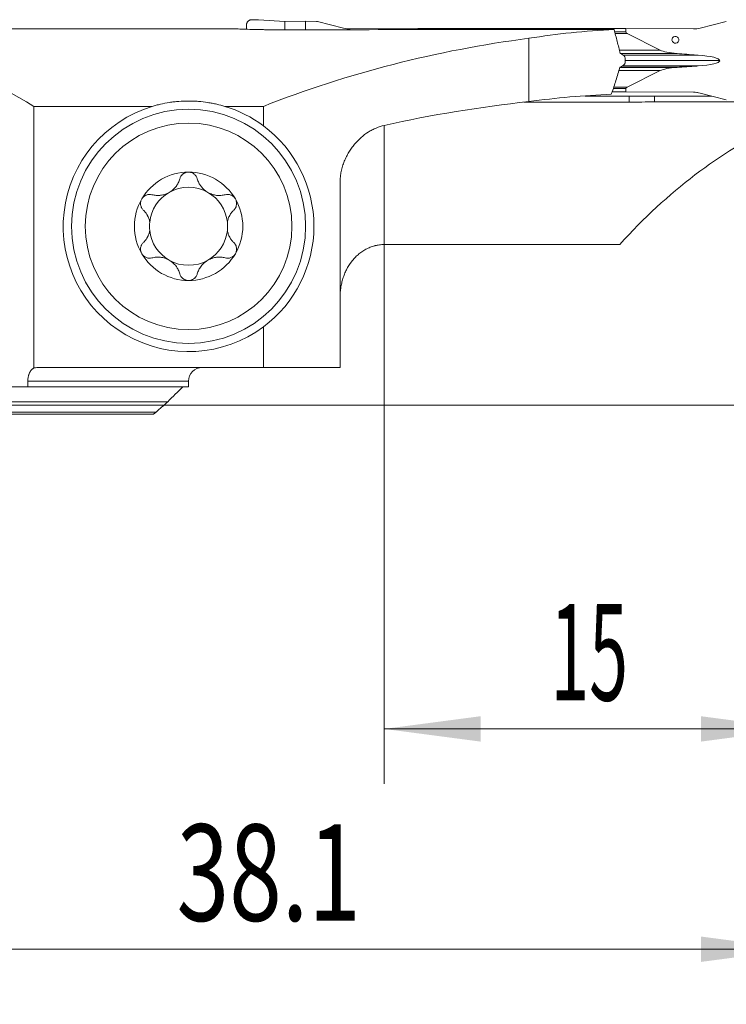
# Model space of a CAD drawing. Units: millimetres. Extents: x -20.5 to 64.8, y -49.8 to 22.8.
# Drawn here: x 9.9 to 35.5, y -21.8 to 14 of the extents above; entities that cross this region are included whole.
import ezdxf

# ---------------------------------------------------------------- set-up
doc = ezdxf.new("R2010")
doc.units = ezdxf.units.MM
doc.layers.add('1', color=4, linetype='Continuous')
doc.layers.add('2', color=7, linetype='Continuous')
doc.styles.add('iso_b_vert', font='simplex.shx')
doc.dimstyles.get("Standard").update_dxf_attribs({"dimtxt": 0.18, "dimasz": 0.18, "dimexe": 0.18, "dimexo": 0.0625, "dimgap": 0.09, "dimtad": 1, "dimzin": 0, "dimdsep": 52, "dimtxsty": 'Standard', "dimcen": 0.09, "dimadec": 0, "dimazin": 0, "dimtfac": 1, "dimtdec": 4, "dimtofl": 0, "dimtmove": 0, "dimatfit": 3, "dimfxl": 1, "dimtolj": 1, "dimtzin": 0, "dimarcsym": 0})

# ---------------------------------------------------------------- blocks, each defined once
blk = doc.blocks.new('_U0')
at = {"layer": '2', "lineweight": 13}
for p, q in [((38.1, 12.4125), (38.1, -21.75)), ((0, -1.5875), (0, -21.75)), ((0, -19.75), (38.1, -19.75))]:
    blk.add_line(p, q, dxfattribs=at)
at = {"layer": '2', "lineweight": 18}
for points in [[(0, -19.75), (3.499998, -19.289216), (3.500002, -20.210784)], [(38.1, -19.75), (34.600002, -20.210784), (34.599998, -19.289216)]]:
    blk.add_solid(points, dxfattribs=at)
at = {"layer": '2', "lineweight": 18, "insert": (15.565734, -18.717366), "char_height": 3.5, "attachment_point": 7, "line_spacing_factor": 1.084337, "style": 'iso_b_vert'}
blk.add_mtext('\\W0.7208;38.1', dxfattribs=at)
blk = doc.blocks.new('_U1')
at = {"layer": '2', "lineweight": 13}
for p, q in [((38.1, 12.4125), (38.1, -13.75)), ((23.1, 9.738014), (23.1, -13.75)), ((23.1, -11.75), (38.1, -11.75))]:
    blk.add_line(p, q, dxfattribs=at)
at = {"layer": '2', "lineweight": 18}
for points in [[(23.1, -11.75), (26.599998, -11.289216), (26.600002, -12.210784)], [(38.1, -11.75), (34.600002, -12.210784), (34.599998, -11.289216)]]:
    blk.add_solid(points, dxfattribs=at)
at = {"layer": '2', "lineweight": 18, "insert": (29.132467, -10.717366), "char_height": 3.5, "attachment_point": 7, "line_spacing_factor": 1.084337, "style": 'iso_b_vert'}
blk.add_mtext('\\W0.5321;15', dxfattribs=at)
blk = doc.blocks.new('_U2')
at = {"layer": '2', "lineweight": 13}
for p, q in [((39.6875, 14), (64.85, 14)), ((62.85, 14), (62.85, 0)), ((1.5875, 0), (64.85, 0))]:
    blk.add_line(p, q, dxfattribs=at)
at = {"layer": '2', "lineweight": 18}
for points in [[(62.85, 14), (63.310784, 10.500002), (62.389216, 10.499998)], [(62.85, 0), (62.389216, 3.499998), (63.310784, 3.500002)]]:
    blk.add_solid(points, dxfattribs=at)
at = {"layer": '2', "lineweight": 18, "insert": (62.160366, 5.3202), "char_height": 3.5, "attachment_point": 7, "rotation": 90, "line_spacing_factor": 1.084337, "style": 'iso_b_vert'}
blk.add_mtext('\\W0.5785;14', dxfattribs=at)

msp = doc.modelspace()

# ---------------------------------------------------------------- linework, layer by layer
at = {"layer": '1', "lineweight": 18}
for p, q in [((19.491, 13.938), (18.544, 13.996)), ((20.248, 13.954), (19.491, 13.938)), ((20.248, 13.635), (20.248, 13.954)), ((20.641, 13.939), (20.248, 13.954)), ((17.386, 13.676), (13.272, 13.676)), ((18.1, 13.803), (18.1, 13.656)), ((19.491, 13.634), (19.491, 13.938)), ((19.55, 13.633), (19.95, 13.633)), ((21.628, 13.699), (20.68, 13.933)), ((21.872, 13.67), (24.328, 13.681)), ((24.328, 13.641), (24.328, 13.681)), ((31.872, 13.681), (24.328, 13.681)), ((31.872, 13.557), (31.872, 13.681)), ((34.328, 13.67), (31.872, 13.681)), ((34.572, 13.699), (35.52, 13.933)), ((28.35, 13.326), (28.35, 11.03)), ((33.124, 12.894), (31.92, 13.507)), ((34.498, 12.717), (34.444, 12.721)), ((31.92, 11.556), (33.124, 12.158)), ((34.444, 12.319), (34.498, 12.322)), ((31.872, 11.382), (31.872, 11.507)), ((31.358, 11.33), (31.345, 11.295)), ((31.374, 11.382), (31.872, 11.382)), ((31.872, 11.382), (34.328, 11.371)), ((31.999, 11.01), (31.997, 11.231)), ((32.917, 11.017), (32.915, 11.231)), ((35.52, 11.097), (34.572, 11.339)), ((10.389, 10.854), (10.389, 1.358)), ((14.679, 10.854), (10.389, 10.854)), ((18.715, 10.854), (17.321, 10.854)), ((18.715, 10.152), (18.715, 10.854)), ((31.999, 11.01), (28.17, 11.01)), ((37.3, 11.017), (32.917, 11.017)), ((21.5, 1.375), (21.5, 8.102)), ((23.1, 5.839), (31.653, 5.839)), ((18.715, 1.375), (18.715, 2.849)), ((18.715, 1.375), (10.594, 1.375)), ((18.715, 1.375), (21.5, 1.375)), ((10.163, 0.675), (10.163, 0.875)), ((16, 0.675), (16, 0.875)), ((10.163, 0.675), (9.371, 0.675)), ((16, 0.675), (10.163, 0.675)), ((15.243, 0.13), (7.291, 0.13)), ((9.571, -0.325), (14.717, -0.325))]:
    msp.add_line(p, q, dxfattribs=at)
at = {"layer": '1', "lineweight": 13}
for p, q in [((31.467, 13.557), (31.872, 13.557)), ((31.92, 13.507), (31.48, 13.507)), ((31.639, 12.894), (33.124, 12.894)), ((31.677, 12.774), (33.736, 12.774)), ((31.771, 12.721), (34.444, 12.721)), ((31.778, 12.717), (34.498, 12.717)), ((35.281, 12.516), (31.85, 12.516)), ((31.624, 12.158), (33.124, 12.158)), ((31.657, 12.272), (33.736, 12.272)), ((31.74, 12.319), (34.444, 12.319)), ((34.498, 12.322), (31.746, 12.322)), ((31.872, 11.507), (31.415, 11.507)), ((31.431, 11.556), (31.92, 11.556)), ((34.474, 11.359), (34.328, 11.371)), ((23.1, 10.163), (23.1, 5.839)), ((16, 0.875), (10.163, 0.875)), ((6.714, -0.25), (14.818, -0.25))]:
    msp.add_line(p, q, dxfattribs=at)
at = {"layer": '1', "lineweight": 18}
for radius in [4.25, 3.75]:
    msp.add_circle((16, 6.5), radius, dxfattribs=at)
for centre, radius, start, end in [((16, 6.5), 4.55, 106.8765, 306.6299), ((16, 6.5), 4.55, 53.3701, 73.1235), ((16, 6.5), 4.55, 306.6299, 53.3701), ((16, 6.5), 1.968, 90, 149.6186), ((16, 6.5), 1.968, 30.3814, 90), ((16, 6.5), 1.416, 60.1907, 119.8093), ((16, 6.5), 1.416, 119.8093, 173.8076), ((16, 6.5), 1.416, 6.1924, 60.1907), ((16, 6.5), 1.968, 149.6186, 210.3814), ((16, 6.5), 1.968, 329.6186, 30.3814), ((16, 6.5), 1.416, 173.8076, 186.1924), ((16, 6.5), 1.416, 353.8076, 6.1924), ((16, 6.5), 1.416, 186.1924, 240.1907), ((16, 6.5), 1.416, 299.8093, 353.8076), ((16, 6.5), 1.968, 210.3814, 270), ((16, 6.5), 1.968, 270, 329.6186), ((16, 6.5), 1.416, 240.1907, 299.8093), ((16.5, 0.875), 0.5, 90, 180)]:
    msp.add_arc(centre, radius, start, end, dxfattribs=at)
for centre, major_axis, ratio, start_param, end_param in [((13.272, -15.999), (-822.461, 0), 0.036081, -1.570796, -1.557812), ((-596.415, -16.002), (2401.256, 9.05), 0.011771, 1.306244, 1.310741), ((21.872, 14.47), (0.898, 0.02), 0.890478, -1.866297, -1.590653), ((32.753, -15.999), (0, 29.675), 0.969653, 0.045491, 0.153621), ((34.328, 14.47), (-0.898, 0.02), 0.890478, 1.590653, 1.866297), ((33.76, -15.999), (-35.353, 0), 0.839387, -1.417175, -1.131214), ((32.723, 13.553), (-0.851, 0.004), 0.176263, 0.00084, 0.336816), ((0.648, -15.999), (0, 29.675), 0.771313, -0.439582, -0.229814), ((34.195, 12.955), (-1.134, 0.005), 0.176263, 0.336816, 1.155254), ((38.324, 14.581), (-11.343, 0.054), 0.176263, 1.155254, 1.22257), ((34.09, 12.521), (-1.191, 0.006), 0.176263, -3.140753, -1.919023), ((34.09, 12.521), (-1.191, 0.006), 0.176263, 1.920702, -3.140753), ((34.195, 12.087), (-1.134, 0.005), 0.176263, -1.153575, -0.335136), ((38.324, 10.423), (-11.343, 0.054), 0.176263, -1.220891, -1.153575), ((32.723, 11.503), (-0.851, 0.004), 0.176263, -0.335136, 0.00084), ((32.753, -23.699), (0, 35.025), 0.969653, 0.041476, 0.130011), ((34.328, 10.571), (-0.898, 0.02), 0.890478, -1.826584, -1.55094), ((33.76, -23.699), (-41.727, 0), 0.839387, -1.440786, -1.31247), ((324.395, -23.611), (-680.521, 10.67), 0.048886, -1.127402, -1.125908), ((42.519, -23.699), (0, 35.025), 0.57735, 0.261066, 0.567318)]:
    msp.add_ellipse(centre, major_axis=major_axis, ratio=ratio, start_param=start_param, end_param=end_param, dxfattribs=at)
msp.add_ellipse((33.671, 13.273), major_axis=(0.019, -0.125), ratio=0.98447, dxfattribs=at)
for points, weights in [([(18.3, 14.003), (18.1, 14.003), (18.1, 13.803)], [1.03186391736, 0.729637973227, 1.03186391736]), ([(18.544, 13.996), (18.422, 14.003), (18.3, 14.003)], [1.03186391736, 1.03138264657, 1.03186391736]), ([(31.851, 12.573), (31.85, 12.524), (31.849, 12.475)], [0.499999993997, 0.500000006003, 0.499999993997])]:
    msp.add_rational_spline(points, weights, degree=2, dxfattribs=at)
for points, knots in [([(17.368, 13.676), (17.392, 13.675), (17.418, 13.675), (17.473, 13.674), (17.515, 13.674), (17.562, 13.672), (17.595, 13.671), (17.612, 13.671), (17.699, 13.669), (17.777, 13.666), (17.905, 13.662), (17.972, 13.66), (18.043, 13.658), (18.092, 13.657), (18.117, 13.656), (18.242, 13.652), (18.348, 13.65), (18.514, 13.646), (18.599, 13.644), (18.687, 13.642), (18.746, 13.641), (18.776, 13.64), (18.926, 13.638), (19.171, 13.635), (19.422, 13.633), (19.55, 13.633)], [0, 0, 0, 0, 0.0767, 0.0767, 0.14265, 0.175625, 0.175625, 0.2086, 0.2086, 0.3405, 0.3405, 0.40645, 0.439425, 0.439425, 0.4724, 0.4724, 0.6043, 0.6043, 0.67025, 0.703225, 0.703225, 0.7362, 0.7362, 0.8681, 1, 1, 1, 1]), ([(20.628, 13.64), (20.521, 13.638), (20.41, 13.636), (20.267, 13.635), (20.239, 13.635), (20.181, 13.634), (20.152, 13.634), (20.066, 13.634), (20.008, 13.633), (19.95, 13.633)], [0, 0, 0, 0, 0.5, 0.5, 0.625, 0.625, 0.75, 0.75, 1, 1, 1, 1]), ([(31.444, 13.645), (31.464, 13.573), (31.484, 13.502), (31.522, 13.358), (31.541, 13.286), (31.597, 13.069), (31.633, 12.924), (31.669, 12.779)], [0, 0, 0, 0, 0.25, 0.25, 0.5, 0.5, 1, 1, 1, 1]), ([(31.784, 12.714), (31.789, 12.711), (31.793, 12.708), (31.802, 12.7), (31.807, 12.696), (31.815, 12.686), (31.819, 12.681), (31.826, 12.67), (31.83, 12.665), (31.839, 12.646), (31.844, 12.632), (31.85, 12.603), (31.851, 12.588), (31.851, 12.573)], [0, 0, 0, 0, 0.125, 0.125, 0.25, 0.25, 0.375, 0.375, 0.5, 0.5, 0.75, 0.75, 1, 1, 1, 1]), ([(31.659, 12.279), (31.636, 12.199), (31.612, 12.119), (31.564, 11.959), (31.54, 11.879), (31.491, 11.72), (31.465, 11.641), (31.413, 11.484), (31.386, 11.407), (31.358, 11.33)], [0, 0, 0, 0, 0.25, 0.25, 0.5, 0.5, 0.75, 0.75, 1, 1, 1, 1]), ([(31.849, 12.475), (31.849, 12.467), (31.848, 12.46), (31.846, 12.445), (31.845, 12.437), (31.841, 12.423), (31.839, 12.416), (31.834, 12.403), (31.831, 12.396), (31.821, 12.378), (31.814, 12.368), (31.796, 12.35), (31.787, 12.343), (31.777, 12.338)], [0, 0, 0, 0, 0.125, 0.125, 0.25, 0.25, 0.375, 0.375, 0.5, 0.5, 0.75, 0.75, 1, 1, 1, 1]), ([(14.679, 10.854), (14.727, 10.869), (14.777, 10.883), (14.878, 10.91), (14.929, 10.923), (15.085, 10.959), (15.192, 10.979), (15.359, 11.005), (15.415, 11.013), (15.501, 11.023), (15.53, 11.026), (15.588, 11.032), (15.618, 11.034), (15.764, 11.046), (15.881, 11.05), (16.059, 11.05), (16.118, 11.049), (16.207, 11.046), (16.237, 11.044), (16.296, 11.041), (16.326, 11.039), (16.472, 11.027), (16.586, 11.014), (16.752, 10.988), (16.807, 10.978), (16.889, 10.963), (16.916, 10.957), (16.969, 10.946), (16.995, 10.94), (17.125, 10.91), (17.225, 10.883), (17.321, 10.854)], [0, 0, 0, 0, 0.0625, 0.0625, 0.125, 0.125, 0.25, 0.25, 0.3125, 0.3125, 0.34375, 0.34375, 0.375, 0.375, 0.5, 0.5, 0.5625, 0.5625, 0.59375, 0.59375, 0.625, 0.625, 0.75, 0.75, 0.8125, 0.8125, 0.84375, 0.84375, 0.875, 0.875, 1, 1, 1, 1]), ([(21.5, 8.102), (21.5, 8.168), (21.504, 8.234), (21.513, 8.316), (21.515, 8.332), (21.519, 8.365), (21.521, 8.382), (21.529, 8.43), (21.535, 8.463), (21.555, 8.558), (21.571, 8.621), (21.609, 8.743), (21.63, 8.803), (21.666, 8.891), (21.678, 8.92), (21.704, 8.977), (21.718, 9.005), (21.759, 9.088), (21.789, 9.141), (21.851, 9.244), (21.884, 9.294), (21.936, 9.366), (21.953, 9.389), (21.989, 9.436), (22.008, 9.459), (22.102, 9.571), (22.181, 9.652), (22.347, 9.798), (22.434, 9.864), (22.548, 9.936), (22.571, 9.95), (22.617, 9.977), (22.641, 9.99), (22.711, 10.027), (22.759, 10.049), (22.903, 10.11), (23, 10.141), (23.1, 10.163)], [0, 0, 0, 0, 0.0625, 0.0625, 0.078125, 0.078125, 0.09375, 0.09375, 0.125, 0.125, 0.1875, 0.1875, 0.25, 0.25, 0.28125, 0.28125, 0.3125, 0.3125, 0.375, 0.375, 0.4375, 0.4375, 0.46875, 0.46875, 0.5, 0.5, 0.625, 0.625, 0.75, 0.75, 0.78125, 0.78125, 0.8125, 0.8125, 0.875, 0.875, 1, 1, 1, 1]), ([(14.672, 7.648), (14.721, 7.635), (14.771, 7.626), (14.848, 7.62), (14.874, 7.619), (14.914, 7.62), (14.927, 7.621), (14.954, 7.622), (14.967, 7.624), (15.034, 7.631), (15.088, 7.643), (15.154, 7.664), (15.168, 7.669), (15.194, 7.679), (15.233, 7.695), (15.296, 7.727), (15.344, 7.758), (15.39, 7.791), (15.412, 7.809), (15.454, 7.846), (15.474, 7.865), (15.511, 7.906), (15.529, 7.927), (15.577, 7.991), (15.605, 8.036), (15.639, 8.106), (15.649, 8.13), (15.667, 8.178), (15.675, 8.202), (15.682, 8.226)], [0, 0, 0, 0, 0.125, 0.125, 0.1875, 0.1875, 0.21875, 0.21875, 0.25, 0.25, 0.375, 0.375, 0.40625, 0.40625, 0.4375, 0.5, 0.5625, 0.5625, 0.625, 0.625, 0.6875, 0.6875, 0.75, 0.75, 0.875, 0.875, 0.9375, 0.9375, 1, 1, 1, 1]), ([(16, 8.469), (15.981, 8.469), (15.962, 8.467), (15.925, 8.461), (15.907, 8.456), (15.881, 8.447), (15.872, 8.443), (15.856, 8.436), (15.847, 8.431), (15.823, 8.418), (15.808, 8.408), (15.787, 8.391), (15.78, 8.385), (15.767, 8.373), (15.761, 8.367), (15.744, 8.347), (15.733, 8.333), (15.714, 8.304), (15.706, 8.289), (15.692, 8.258), (15.686, 8.243), (15.682, 8.226)], [0, 0, 0, 0, 0.125, 0.125, 0.25, 0.25, 0.3125, 0.3125, 0.375, 0.375, 0.5, 0.5, 0.5625, 0.5625, 0.625, 0.625, 0.75, 0.75, 0.875, 0.875, 1, 1, 1, 1]), ([(16.318, 8.226), (16.309, 8.259), (16.295, 8.29), (16.272, 8.326), (16.267, 8.333), (16.256, 8.347), (16.25, 8.354), (16.233, 8.373), (16.22, 8.385), (16.199, 8.402), (16.192, 8.408), (16.176, 8.418), (16.169, 8.423), (16.145, 8.436), (16.128, 8.444), (16.102, 8.453), (16.093, 8.456), (16.075, 8.46), (16.065, 8.462), (16.037, 8.467), (16.019, 8.469), (16, 8.469)], [0, 0, 0, 0, 0.25, 0.25, 0.3125, 0.3125, 0.375, 0.375, 0.5, 0.5, 0.5625, 0.5625, 0.625, 0.625, 0.75, 0.75, 0.8125, 0.8125, 0.875, 0.875, 1, 1, 1, 1]), ([(16.318, 8.226), (16.332, 8.177), (16.35, 8.13), (16.383, 8.06), (16.396, 8.037), (16.417, 8.004), (16.424, 7.992), (16.439, 7.97), (16.447, 7.959), (16.487, 7.905), (16.524, 7.865), (16.577, 7.819), (16.588, 7.809), (16.61, 7.792), (16.643, 7.766), (16.702, 7.728), (16.753, 7.702), (16.805, 7.679), (16.831, 7.669), (16.885, 7.652), (16.911, 7.645), (16.965, 7.633), (16.992, 7.628), (17.072, 7.619), (17.125, 7.618), (17.202, 7.624), (17.228, 7.627), (17.279, 7.636), (17.304, 7.641), (17.328, 7.648)], [0, 0, 0, 0, 0.125, 0.125, 0.1875, 0.1875, 0.21875, 0.21875, 0.25, 0.25, 0.375, 0.375, 0.40625, 0.40625, 0.4375, 0.5, 0.5625, 0.5625, 0.625, 0.625, 0.6875, 0.6875, 0.75, 0.75, 0.875, 0.875, 0.9375, 0.9375, 1, 1, 1, 1]), ([(14.302, 7.496), (14.307, 7.504), (14.312, 7.512), (14.323, 7.527), (14.328, 7.535), (14.346, 7.556), (14.36, 7.569), (14.381, 7.587), (14.388, 7.593), (14.404, 7.604), (14.411, 7.609), (14.435, 7.623), (14.451, 7.63), (14.485, 7.643), (14.502, 7.648), (14.536, 7.656), (14.554, 7.658), (14.606, 7.66), (14.639, 7.656), (14.672, 7.648)], [0, 0, 0, 0, 0.0625, 0.0625, 0.125, 0.125, 0.25, 0.25, 0.3125, 0.3125, 0.375, 0.375, 0.5, 0.5, 0.625, 0.625, 0.75, 0.75, 1, 1, 1, 1]), ([(17.698, 7.496), (17.693, 7.504), (17.688, 7.512), (17.677, 7.527), (17.672, 7.535), (17.654, 7.556), (17.64, 7.569), (17.619, 7.587), (17.612, 7.593), (17.596, 7.604), (17.589, 7.609), (17.565, 7.623), (17.549, 7.63), (17.515, 7.643), (17.498, 7.648), (17.464, 7.656), (17.446, 7.658), (17.394, 7.66), (17.361, 7.656), (17.328, 7.648)], [0, 0, 0, 0, 0.0625, 0.0625, 0.125, 0.125, 0.25, 0.25, 0.3125, 0.3125, 0.375, 0.375, 0.5, 0.5, 0.625, 0.625, 0.75, 0.75, 1, 1, 1, 1]), ([(14.302, 7.496), (14.292, 7.479), (14.284, 7.462), (14.274, 7.435), (14.271, 7.426), (14.266, 7.407), (14.264, 7.398), (14.259, 7.37), (14.257, 7.351), (14.256, 7.314), (14.258, 7.295), (14.264, 7.259), (14.268, 7.241), (14.276, 7.216), (14.28, 7.208), (14.287, 7.191), (14.29, 7.183), (14.311, 7.144), (14.332, 7.116), (14.356, 7.092)], [0, 0, 0, 0, 0.125, 0.125, 0.1875, 0.1875, 0.25, 0.25, 0.375, 0.375, 0.5, 0.5, 0.625, 0.625, 0.6875, 0.6875, 0.75, 0.75, 1, 1, 1, 1]), ([(17.644, 7.092), (17.668, 7.116), (17.689, 7.144), (17.71, 7.183), (17.713, 7.191), (17.72, 7.208), (17.724, 7.216), (17.732, 7.241), (17.736, 7.259), (17.742, 7.295), (17.744, 7.314), (17.743, 7.351), (17.741, 7.37), (17.736, 7.398), (17.734, 7.407), (17.729, 7.426), (17.726, 7.435), (17.716, 7.462), (17.708, 7.479), (17.698, 7.496)], [0, 0, 0, 0, 0.25, 0.25, 0.3125, 0.3125, 0.375, 0.375, 0.5, 0.5, 0.625, 0.625, 0.75, 0.75, 0.8125, 0.8125, 0.875, 0.875, 1, 1, 1, 1]), ([(14.592, 6.653), (14.584, 6.697), (14.572, 6.74), (14.55, 6.801), (14.542, 6.821), (14.529, 6.85), (14.524, 6.859), (14.515, 6.879), (14.51, 6.888), (14.484, 6.934), (14.462, 6.969), (14.412, 7.034), (14.385, 7.064), (14.356, 7.092)], [0, 0, 0, 0, 0.25, 0.25, 0.375, 0.375, 0.4375, 0.4375, 0.5, 0.5, 0.75, 0.75, 1, 1, 1, 1]), ([(17.644, 7.092), (17.615, 7.064), (17.588, 7.034), (17.538, 6.969), (17.516, 6.935), (17.49, 6.888), (17.485, 6.879), (17.476, 6.86), (17.462, 6.831), (17.45, 6.801), (17.428, 6.74), (17.416, 6.697), (17.408, 6.653)], [0, 0, 0, 0, 0.25, 0.25, 0.5, 0.5, 0.5625, 0.5625, 0.625, 0.75, 0.75, 1, 1, 1, 1]), ([(14.356, 5.908), (14.385, 5.936), (14.412, 5.967), (14.462, 6.031), (14.484, 6.066), (14.51, 6.112), (14.515, 6.122), (14.524, 6.141), (14.538, 6.17), (14.55, 6.2), (14.572, 6.261), (14.584, 6.303), (14.592, 6.348)], [0, 0, 0, 0, 0.25, 0.25, 0.5, 0.5, 0.5625, 0.5625, 0.625, 0.75, 0.75, 1, 1, 1, 1]), ([(17.408, 6.348), (17.416, 6.303), (17.428, 6.261), (17.45, 6.2), (17.458, 6.18), (17.471, 6.151), (17.476, 6.141), (17.485, 6.122), (17.49, 6.113), (17.516, 6.066), (17.538, 6.031), (17.588, 5.967), (17.615, 5.936), (17.644, 5.908)], [0, 0, 0, 0, 0.25, 0.25, 0.375, 0.375, 0.4375, 0.4375, 0.5, 0.5, 0.75, 0.75, 1, 1, 1, 1]), ([(14.356, 5.908), (14.332, 5.884), (14.311, 5.857), (14.29, 5.818), (14.287, 5.809), (14.28, 5.793), (14.276, 5.785), (14.268, 5.759), (14.264, 5.742), (14.258, 5.705), (14.256, 5.687), (14.257, 5.649), (14.259, 5.631), (14.264, 5.603), (14.266, 5.593), (14.271, 5.575), (14.274, 5.566), (14.284, 5.539), (14.292, 5.521), (14.302, 5.505)], [0, 0, 0, 0, 0.25, 0.25, 0.3125, 0.3125, 0.375, 0.375, 0.5, 0.5, 0.625, 0.625, 0.75, 0.75, 0.8125, 0.8125, 0.875, 0.875, 1, 1, 1, 1]), ([(17.698, 5.505), (17.708, 5.521), (17.716, 5.539), (17.726, 5.566), (17.729, 5.575), (17.734, 5.593), (17.736, 5.603), (17.741, 5.631), (17.743, 5.649), (17.744, 5.687), (17.742, 5.705), (17.736, 5.742), (17.732, 5.759), (17.724, 5.785), (17.72, 5.793), (17.713, 5.809), (17.71, 5.818), (17.689, 5.857), (17.668, 5.884), (17.644, 5.908)], [0, 0, 0, 0, 0.125, 0.125, 0.1875, 0.1875, 0.25, 0.25, 0.375, 0.375, 0.5, 0.5, 0.625, 0.625, 0.6875, 0.6875, 0.75, 0.75, 1, 1, 1, 1]), ([(23.1, 5.839), (23.043, 5.839), (22.985, 5.835), (22.9, 5.824), (22.871, 5.819), (22.828, 5.811), (22.814, 5.808), (22.786, 5.802), (22.715, 5.785), (22.647, 5.762), (22.54, 5.72), (22.488, 5.695), (22.411, 5.654), (22.386, 5.639), (22.337, 5.609), (22.312, 5.593), (22.242, 5.543), (22.196, 5.508), (22.11, 5.432), (22.068, 5.392), (21.989, 5.307), (21.952, 5.262), (21.847, 5.125), (21.786, 5.027), (21.72, 4.898), (21.708, 4.872), (21.684, 4.819), (21.672, 4.793), (21.64, 4.712), (21.601, 4.604), (21.571, 4.493), (21.551, 4.409), (21.545, 4.381), (21.535, 4.324), (21.53, 4.295), (21.508, 4.152), (21.5, 4.037), (21.5, 3.923)], [0, 0, 0, 0, 0.0625, 0.0625, 0.09375, 0.09375, 0.109375, 0.109375, 0.125, 0.1875, 0.1875, 0.25, 0.25, 0.28125, 0.28125, 0.3125, 0.3125, 0.375, 0.375, 0.4375, 0.4375, 0.5, 0.5, 0.625, 0.625, 0.65625, 0.65625, 0.6875, 0.6875, 0.75, 0.8125, 0.8125, 0.84375, 0.84375, 0.875, 0.875, 1, 1, 1, 1]), ([(14.302, 5.505), (14.307, 5.497), (14.312, 5.489), (14.323, 5.473), (14.328, 5.466), (14.346, 5.444), (14.36, 5.431), (14.381, 5.413), (14.388, 5.407), (14.404, 5.397), (14.411, 5.392), (14.435, 5.378), (14.451, 5.37), (14.485, 5.357), (14.502, 5.352), (14.536, 5.345), (14.554, 5.343), (14.606, 5.34), (14.639, 5.344), (14.672, 5.353)], [0, 0, 0, 0, 0.0625, 0.0625, 0.125, 0.125, 0.25, 0.25, 0.3125, 0.3125, 0.375, 0.375, 0.5, 0.5, 0.625, 0.625, 0.75, 0.75, 1, 1, 1, 1]), ([(15.682, 4.774), (15.668, 4.823), (15.65, 4.871), (15.617, 4.94), (15.604, 4.963), (15.583, 4.997), (15.576, 5.008), (15.561, 5.03), (15.553, 5.041), (15.513, 5.095), (15.476, 5.135), (15.423, 5.182), (15.412, 5.191), (15.39, 5.209), (15.357, 5.234), (15.298, 5.272), (15.247, 5.298), (15.195, 5.321), (15.169, 5.331), (15.115, 5.349), (15.089, 5.356), (15.035, 5.368), (15.008, 5.372), (14.928, 5.382), (14.875, 5.382), (14.798, 5.377), (14.772, 5.373), (14.721, 5.365), (14.696, 5.359), (14.672, 5.353)], [0, 0, 0, 0, 0.125, 0.125, 0.1875, 0.1875, 0.21875, 0.21875, 0.25, 0.25, 0.375, 0.375, 0.40625, 0.40625, 0.4375, 0.5, 0.5625, 0.5625, 0.625, 0.625, 0.6875, 0.6875, 0.75, 0.75, 0.875, 0.875, 0.9375, 0.9375, 1, 1, 1, 1]), ([(17.328, 5.353), (17.279, 5.366), (17.229, 5.375), (17.152, 5.38), (17.126, 5.381), (17.086, 5.381), (17.073, 5.38), (17.046, 5.378), (17.033, 5.377), (16.966, 5.369), (16.912, 5.358), (16.846, 5.336), (16.832, 5.331), (16.806, 5.321), (16.767, 5.305), (16.704, 5.273), (16.656, 5.243), (16.61, 5.209), (16.588, 5.192), (16.546, 5.155), (16.526, 5.135), (16.489, 5.095), (16.471, 5.074), (16.423, 5.009), (16.395, 4.964), (16.361, 4.895), (16.351, 4.871), (16.333, 4.823), (16.325, 4.799), (16.318, 4.774)], [0, 0, 0, 0, 0.125, 0.125, 0.1875, 0.1875, 0.21875, 0.21875, 0.25, 0.25, 0.375, 0.375, 0.40625, 0.40625, 0.4375, 0.5, 0.5625, 0.5625, 0.625, 0.625, 0.6875, 0.6875, 0.75, 0.75, 0.875, 0.875, 0.9375, 0.9375, 1, 1, 1, 1]), ([(17.698, 5.505), (17.693, 5.497), (17.688, 5.489), (17.677, 5.473), (17.672, 5.466), (17.654, 5.444), (17.64, 5.431), (17.619, 5.413), (17.612, 5.407), (17.596, 5.397), (17.589, 5.392), (17.565, 5.378), (17.549, 5.37), (17.515, 5.357), (17.498, 5.352), (17.464, 5.345), (17.446, 5.343), (17.394, 5.34), (17.361, 5.344), (17.328, 5.353)], [0, 0, 0, 0, 0.0625, 0.0625, 0.125, 0.125, 0.25, 0.25, 0.3125, 0.3125, 0.375, 0.375, 0.5, 0.5, 0.625, 0.625, 0.75, 0.75, 1, 1, 1, 1]), ([(15.682, 4.774), (15.691, 4.742), (15.705, 4.711), (15.728, 4.674), (15.733, 4.667), (15.744, 4.653), (15.75, 4.647), (15.767, 4.627), (15.78, 4.615), (15.801, 4.598), (15.808, 4.593), (15.824, 4.583), (15.831, 4.578), (15.855, 4.565), (15.872, 4.557), (15.898, 4.548), (15.907, 4.545), (15.925, 4.54), (15.935, 4.538), (15.963, 4.533), (15.981, 4.532), (16, 4.532)], [0, 0, 0, 0, 0.25, 0.25, 0.3125, 0.3125, 0.375, 0.375, 0.5, 0.5, 0.5625, 0.5625, 0.625, 0.625, 0.75, 0.75, 0.8125, 0.8125, 0.875, 0.875, 1, 1, 1, 1]), ([(16, 4.532), (16.019, 4.532), (16.038, 4.533), (16.075, 4.54), (16.093, 4.544), (16.119, 4.554), (16.128, 4.557), (16.144, 4.565), (16.153, 4.569), (16.177, 4.582), (16.192, 4.592), (16.213, 4.609), (16.22, 4.615), (16.233, 4.627), (16.239, 4.634), (16.256, 4.653), (16.267, 4.667), (16.286, 4.696), (16.294, 4.711), (16.308, 4.742), (16.314, 4.758), (16.318, 4.774)], [0, 0, 0, 0, 0.125, 0.125, 0.25, 0.25, 0.3125, 0.3125, 0.375, 0.375, 0.5, 0.5, 0.5625, 0.5625, 0.625, 0.625, 0.75, 0.75, 0.875, 0.875, 1, 1, 1, 1]), ([(10.163, 0.875), (10.163, 0.889), (10.163, 0.902), (10.165, 0.93), (10.166, 0.943), (10.17, 0.983), (10.174, 1.01), (10.182, 1.048), (10.185, 1.061), (10.192, 1.086), (10.195, 1.098), (10.207, 1.134), (10.216, 1.157), (10.231, 1.19), (10.236, 1.2), (10.248, 1.22), (10.253, 1.23), (10.272, 1.258), (10.284, 1.275), (10.305, 1.298), (10.312, 1.305), (10.327, 1.318), (10.334, 1.324), (10.357, 1.341), (10.373, 1.35), (10.389, 1.358)], [0, 0, 0, 0, 0.0625, 0.0625, 0.125, 0.125, 0.25, 0.25, 0.3125, 0.3125, 0.375, 0.375, 0.5, 0.5, 0.5625, 0.5625, 0.625, 0.625, 0.75, 0.75, 0.8125, 0.8125, 0.875, 0.875, 1, 1, 1, 1]), ([(14.717, -0.325), (14.719, -0.325), (14.721, -0.324), (14.726, -0.322), (14.729, -0.32), (14.739, -0.314), (14.748, -0.308), (14.761, -0.298), (14.766, -0.294), (14.776, -0.286), (14.781, -0.282), (14.797, -0.269), (14.807, -0.26), (14.818, -0.25)], [0, 0, 0, 0, 0.125, 0.125, 0.25, 0.25, 0.5, 0.5, 0.625, 0.625, 0.75, 0.75, 1, 1, 1, 1])]:
    msp.add_open_spline(points, degree=3, knots=knots, dxfattribs=at)
for points in [[(20.628, 13.64), (20.727, 13.639), (20.826, 13.639), (20.927, 13.639)], [(20.68, 13.933), (20.668, 13.936), (20.654, 13.938), (20.641, 13.939)], [(31.444, 13.645), (31.416, 13.645), (31.386, 13.645), (31.357, 13.645)], [(31.669, 12.779), (31.707, 12.757), (31.745, 12.736), (31.784, 12.714)], [(31.777, 12.338), (31.738, 12.318), (31.698, 12.298), (31.659, 12.279)], [(30.4, 11.231), (30.433, 11.231), (30.467, 11.231), (30.5, 11.231)], [(30.5, 11.231), (31.608, 11.231), (32.717, 11.231), (33.825, 11.231)], [(34.997, 11.231), (34.606, 11.231), (34.216, 11.231), (33.825, 11.231)], [(10.389, 1.358), (10.422, 1.363), (10.49, 1.372), (10.559, 1.375), (10.594, 1.375)], [(15.243, 0.13), (15.427, 0.312), (15.611, 0.493), (15.795, 0.675)], [(14.818, -0.25), (14.96, -0.124), (15.102, 0.003), (15.243, 0.13)]]:
    msp.add_open_spline(points, degree=3, dxfattribs=at)

# ---------------------------------------------------------------- dimensions: what is measured, and where the dimension line sits
at = {"layer": '2', "lineweight": 18}
for base, p1, picture, middle in [((38.1, -19.75), (0, 0), '_U0', (19.05, -19.75)), ((38.1, -11.75), (23.1, 11.326), '_U1', (30.6, -11.75))]:
    dim = msp.add_linear_dim(base=base, p1=p1, p2=(38.1, 14), dimstyle='Standard', override={"dimtxt": 3.5, "dimasz": 3.5, "dimexe": 2, "dimexo": 1.5875, "dimgap": 1.75, "dimtad": 1, "dimtih": 1, "dimtoh": 0, "dimdec": 2, "dimlfac": 1, "dimzin": 8, "dimdsep": 46, "dimlunit": 2, "dimpost": '<>', "dimtxsty": 'iso_b_vert', "dimsah": 1, "dimse1": 0, "dimse2": 0, "dimsd1": 0, "dimsd2": 0, "dimclrd": 2, "dimclre": 2, "dimclrt": 2, "dimtol": 0, "dimtm": -0.1, "dimtfac": 1, "dimtdec": 2, "dimtofl": 1, "dimtmove": 0, "dimtzin": 8, "dimlwd": 13, "dimlwe": 13}, dxfattribs=at)
    dim.commit()
    dim.dimension.update_dxf_attribs({"geometry": picture, "text_midpoint": middle})
dim = msp.add_linear_dim(base=(62.85, 0), p1=(38.1, 14), p2=(0, 0), angle=90, dimstyle='Standard', override={"dimtxt": 3.5, "dimasz": 3.5, "dimexe": 2, "dimexo": 1.5875, "dimgap": 1.75, "dimtad": 1, "dimtih": 0, "dimtoh": 0, "dimdec": 2, "dimlfac": 1, "dimzin": 8, "dimdsep": 46, "dimlunit": 2, "dimpost": '<>', "dimtxsty": 'iso_b_vert', "dimsah": 1, "dimse1": 0, "dimse2": 0, "dimsd1": 0, "dimsd2": 0, "dimclrd": 2, "dimclre": 2, "dimclrt": 2, "dimtol": 0, "dimtm": -0.1, "dimtfac": 1, "dimtdec": 2, "dimtofl": 1, "dimtmove": 0, "dimtzin": 8, "dimlwd": 13, "dimlwe": 13}, dxfattribs=at)
dim.commit()
dim.dimension.update_dxf_attribs({"geometry": '_U2', "text_midpoint": (62.85, 7)})

doc.saveas('drawing.dxf')
